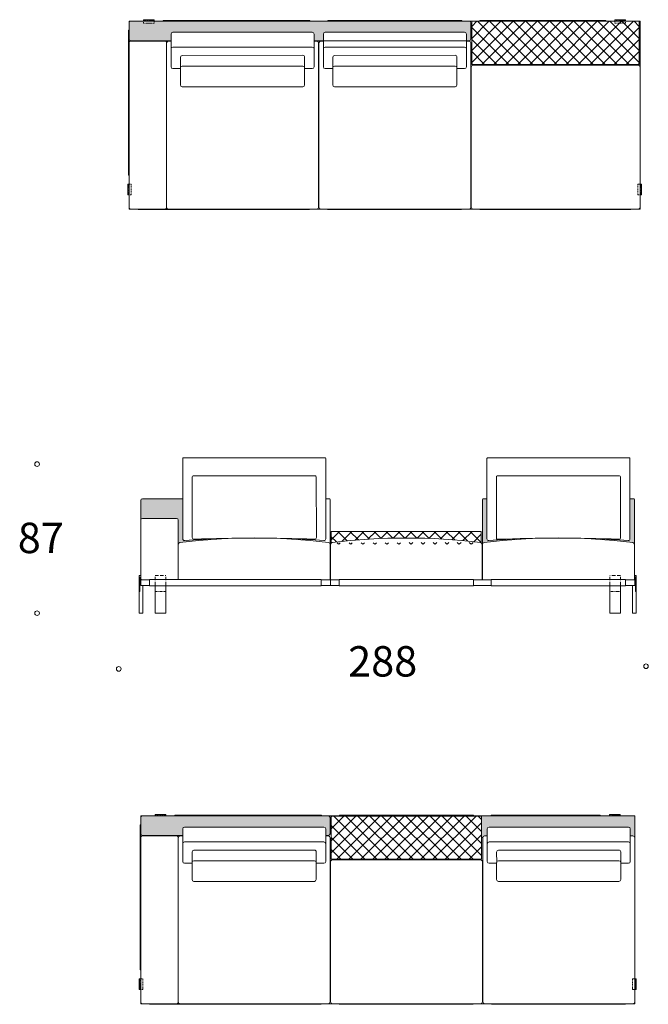
# Model space of a CAD drawing. Units: millimetres. Extents: x 18930 to 199776, y 645 to 28228.
# Drawn here: x 76616 to 80133, y 15635 to 21147 of the extents above; entities that cross this region are included whole.
import ezdxf

# ---------------------------------------------------------------- set-up
doc = ezdxf.new("R2010")
doc.units = ezdxf.units.MM
doc.linetypes.add('Dashed', pattern=[6, 3, -3])
doc.linetypes.add('HIDDEN', pattern=[9.525, 6.35, -3.175])
doc.layers.add('layer 1', color=7, linetype='Continuous')
doc.styles.get("Standard").update_dxf_attribs({"font": 'arial.ttf'})
pattern_1 = [(45, (-377436.37, 115061.99), (-33.6759605, 33.6759605), []), (135, (-377436.37, 115061.99), (-33.6759605, -33.6759605), [])]

msp = doc.modelspace()

# ---------------------------------------------------------------- hatches: boundary and pattern name
at = {"layer": 'layer 1', "lineweight": 9, "transparency": 33554687}
h = msp.add_hatch(color=254, dxfattribs=at)
h.dxf.hatch_style = 1
h.paths.add_polyline_path([(79140.5, 21129, 0.414214), (79130.5, 21139), (79089.7, 21139), (79089.7, 21138.9), (78339.7, 21138.9), (77368.7, 21139), (77368.7, 21127), (77308.7, 21127), (77308.7, 21139), (77238.5, 21139, 0.414074), (77228.5, 21129), (77228.5, 21039, 0.414214), (77238.5, 21029), (77463.6, 21029), (77463.6, 21066.4, -0.414214), (77473.6, 21076.4), (78253.4, 21076.4, -0.414214), (78263.4, 21066.4), (78263.4, 21029), (78315.6, 21029), (78315.6, 21066.4, -0.414214), (78325.6, 21076.4), (79105.4, 21076.4, -0.414214), (79115.4, 21066.4), (79115.4, 21029), (79130.5, 21029, 0.414214), (79140.5, 21039)])
at = {"layer": 'layer 1', "lineweight": 9}
h = msp.add_hatch(dxfattribs=at)
h.set_pattern_fill('ANSI31', color=0, angle=180)
h.set_pattern_definition([(225, (97896.63, 13898.8828), (2.24506403, -2.24506403), [])])
h.paths.add_polyline_path([(77308.7, 21147), (77308.7, 21144), (77368.7, 21144), (77368.7, 21147)])
at = {"layer": 'layer 1', "lineweight": 9, "transparency": 33554687}
h = msp.add_hatch(dxfattribs=at)
h.set_pattern_fill('ANSI37', color=250, scale=15)
h.set_pattern_definition(pattern_1)
edge = h.paths.add_edge_path()
edge.add_arc((79148.5, 21135), 3, 90, 180)
edge.add_line((79145.5, 21135), (79145.5, 20896))
edge.add_line((79145.5, 20896), (80082.5, 20896))
edge.add_line((80082.5, 20896), (80082.5, 21135))
edge.add_arc((80079.5, 21135), 3, 0, 90)
edge.add_line((80079.5, 21138), (79148.5, 21138))
at = {"layer": 'layer 1', "lineweight": 9}
h = msp.add_hatch(dxfattribs=at)
h.set_pattern_fill('ANSI31', color=0, angle=180)
h.set_pattern_definition([(225, (99877.5556, 13898.8828), (2.24506403, -2.24506403), [])])
h.paths.add_polyline_path([(80005.3, 21147), (80005.3, 21144), (79945.3, 21144), (79945.3, 21147)])
h = msp.add_hatch(dxfattribs=at)
h.set_pattern_fill('ANSI31', color=0, angle=270)
h.set_pattern_definition([(315, (84468.607, 40755.1172), (2.24506403, 2.24506403), [])])
h.paths.add_polyline_path([(77220.5, 20167.2), (77223.5, 20167.2), (77223.5, 20227.2), (77220.5, 20227.2)])
h = msp.add_hatch(dxfattribs=at)
h.set_pattern_fill('ANSI31', color=0, angle=270)
h.set_pattern_definition([(315, (84452.9342, 40755.118), (2.24506403, 2.24506403), [])])
h.paths.add_polyline_path([(80095.5, 20167.2), (80092.5, 20167.2), (80092.5, 20227.2), (80095.5, 20227.2)])
at = {"layer": 'layer 1', "lineweight": 9, "transparency": 33554687}
h = msp.add_hatch(color=254, dxfattribs=at)
h.dxf.hatch_style = 1
h.paths.add_polyline_path([(77528.8, 18465.5), (77303.5, 18465.5, 0.414214), (77293.5, 18455.5), (77293.5, 18345.5, -0.414217), (77303.5, 18355.5), (77493.5, 18355.5, -0.414214), (77503.5, 18345.5), (77503.5, 18210.8, -0.387244), (77512.6, 18220.8, -0.029468), (77928.1, 18245.7, 0.018619), (77539.6, 18231.2, -0.437451), (77528.8, 18241.2)])
h.paths.add_polyline_path([(78353.5, 18460.5, 0.414214), (78348.5, 18465.5), (78328.6, 18465.5), (78328.6, 18241.2, -0.43889), (78317.7, 18231.2, 0.018666), (77928.1, 18245.3, -0.029517), (78344.4, 18220.8, -0.387244), (78353.5, 18210.8)])
h.paths.add_polyline_path([(78353.5, 18460.5, 0.414214), (78348.5, 18465.5), (78328.6, 18465.5), (78328.6, 18241.2, -0.43889), (78317.7, 18231.2, 0.013678), (78032.3, 18244.7, 0.003161), (77928.8, 18245.3, -0.029468), (78344.4, 18220.8, -0.387244), (78353.5, 18210.8)], flags=17)
h.paths.add_polyline_path([(79230.8, 18465.5), (79210.5, 18465.5, 0.414214), (79205.5, 18460.5), (79205.5, 18210.8, -0.387244), (79214.6, 18220.8, -0.029428), (79629.6, 18245.3, 0.003155), (79526.3, 18244.7, 0.013646), (79241.6, 18231.2, -0.437451), (79230.8, 18241.2)])
h.paths.add_polyline_path([(80055.5, 18460.5, 0.414214), (80050.5, 18465.5), (80030.6, 18465.5), (80030.6, 18241.2, -0.43889), (80019.7, 18231.2, 0.013678), (79734.3, 18244.7, 0.003161), (79630.8, 18245.3, -0.029468), (80046.4, 18220.8, -0.387244), (80055.5, 18210.8)])
h = msp.add_hatch(dxfattribs=at)
h.set_pattern_fill('ANSI37', scale=15)
h.set_pattern_definition(pattern_1)
edge = h.paths.add_edge_path()
edge.add_line((79195.5, 18282.2), (78361.5, 18282.2))
edge.add_arc((78361.5, 18279.2), 3, 90, 180)
edge.add_line((78358.5, 18218), (78358.5, 18279.2))
edge.add_arc((78779.5, 14727.2), 3518.1, 83.2267, 96.7733)
edge.add_arc((78365.5, 18210.8), 10, 95.3257, 180)
edge.add_arc((79193.5, 18210.8), 10, 0, 84.6743)
edge.add_line((79198.5, 18219.5), (79198.5, 18279.2))
edge.add_arc((79195.5, 18279.2), 3, 360, 450)
at = {"layer": 'layer 1', "lineweight": 9}
h = msp.add_hatch(dxfattribs=at)
h.set_pattern_fill('ANSI31', color=0)
h.set_pattern_definition([(45, (48512.5106, 23816.125), (-2.24506403, 2.24506403), [])])
h.paths.add_polyline_path([(77285.5, 17945.5), (77288.5, 17945.5), (77288.5, 18025.5), (77286.5, 18025.5, 0.414214), (77285.5, 18024.5)])
h = msp.add_hatch(dxfattribs=at)
h.set_pattern_fill('ANSI31', color=0)
h.set_pattern_definition([(45, (49852.3945, 23816.125), (-2.24506403, 2.24506403), [])])
h.paths.add_polyline_path([(80065.5, 17945.5), (80062.5, 17945.5), (80062.5, 18025.5), (80064.5, 18025.5, -0.414214), (80065.5, 18024.5)])
at = {"layer": 'layer 1', "lineweight": 9, "transparency": 33554687}
h = msp.add_hatch(color=254, dxfattribs=at)
h.dxf.hatch_style = 1
h.paths.add_polyline_path([(78353.5, 16680.2, 0.414214), (78343.5, 16690.2), (77303.5, 16690.2, 0.414074), (77293.5, 16680.2), (77293.5, 16590.2, 0.414214), (77303.5, 16580.2), (77528.6, 16580.2), (77528.6, 16617.5, -0.414214), (77538.6, 16627.5), (78318.4, 16627.5, -0.414214), (78328.4, 16617.5), (78328.4, 16580.2), (78343.5, 16580.2, 0.414214), (78353.5, 16590.2)])
h.paths.add_polyline_path([(80057.5, 16690.2), (79975.3, 16690.2), (79975.3, 16690.2), (79915.3, 16690.2), (79864.8, 16690.2), (79864.8, 16690.1), (79255, 16690.1), (79197.5, 16689.2, -0.414207), (79200.5, 16686.2), (79200.5, 16568.2), (79207.5, 16568.2, -0.38517), (79216.5, 16578.2), (79232.6, 16578.2), (79232.6, 16617.5, -0.414214), (79242.6, 16627.5), (80022.4, 16627.5, -0.414214), (80032.4, 16617.5), (80032.4, 16578), (80047.5, 16578, -0.404169), (80057.5, 16568.4)])
at = {"layer": 'layer 1', "lineweight": 9}
h = msp.add_hatch(dxfattribs=at)
h.set_pattern_fill('ANSI31', color=0, angle=180)
h.set_pattern_definition([(225, (97961.627, 9450.0743), (2.24506403, -2.24506403), [])])
h.paths.add_polyline_path([(77373.7, 16698.2), (77373.7, 16695.2), (77433.7, 16695.2), (77433.7, 16698.2)])
at = {"layer": 'layer 1', "lineweight": 9, "transparency": 33554687}
h = msp.add_hatch(dxfattribs=at)
h.set_pattern_fill('ANSI37', scale=15)
h.set_pattern_definition(pattern_1)
edge = h.paths.add_edge_path()
edge.add_line((79197.5, 16689.2), (78361.5, 16689.2))
edge.add_arc((78361.5, 16686.2), 3, 90, 180)
edge.add_line((78358.5, 16686.2), (78358.5, 16447.2))
edge.add_line((78358.5, 16447.2), (79200.5, 16447.2))
edge.add_line((79200.5, 16447.2), (79200.5, 16686.2))
edge.add_arc((79197.5, 16686.2), 3, 0, 90)
at = {"layer": 'layer 1', "lineweight": 9}
h = msp.add_hatch(dxfattribs=at)
h.set_pattern_fill('ANSI31', color=0, angle=180)
h.set_pattern_definition([(225, (99847.5525, 9450.0743), (2.24506403, -2.24506403), [])])
h.paths.add_polyline_path([(79975.3, 16698.2), (79975.3, 16695.2), (79915.3, 16695.2), (79915.3, 16698.2)])
h = msp.add_hatch(dxfattribs=at)
h.set_pattern_fill('ANSI31', color=0, angle=270)
h.set_pattern_definition([(315, (84533.6038, 36306.3087), (2.24506403, 2.24506403), [])])
h.paths.add_polyline_path([(77285.5, 15718.4), (77288.5, 15718.4), (77288.5, 15778.4), (77285.5, 15778.4)])
h = msp.add_hatch(dxfattribs=at)
h.set_pattern_fill('ANSI31', color=0, angle=270)
h.set_pattern_definition([(315, (84422.931, 36306.3097), (2.24506403, 2.24506403), [])])
h.paths.add_polyline_path([(80065.5, 15718.4), (80062.5, 15718.4), (80062.5, 15778.4), (80065.5, 15778.4)])

# ---------------------------------------------------------------- linework, layer by layer
at = {"layer": 'layer 1', "color": 0, "lineweight": 9}
for p, q in [((77228.5, 21129), (77228.5, 21039)), ((77238.5, 21139), (79130.5, 21139)), ((77238.5, 21139), (79130.5, 21139)), ((79140.5, 21039), (79140.5, 21129)), ((79145.5, 21135), (79145.5, 20896)), ((80079.5, 21138), (79148.5, 21138)), ((80082.5, 20896), (80082.5, 21135)), ((77463.6, 21066.4), (77463.6, 20983.4)), ((77473.6, 21076.4), (78253.4, 21076.4)), ((78263.4, 21066.4), (78263.4, 20983.4)), ((78315.6, 21066.4), (78315.6, 20983.4)), ((78325.6, 21076.4), (79105.4, 21076.4)), ((79115.4, 21066.4), (79115.4, 20983.4)), ((77228.5, 21017), (77228.5, 20097)), ((77238.5, 21029), (77463.6, 21029)), ((77238.5, 21027), (77428.5, 21027)), ((77438.5, 21017), (77438.5, 20097)), ((77438.5, 21017), (77438.5, 20097)), ((77463.8, 21027), (77447.5, 21027)), ((79130.5, 21029), (78263.4, 21029)), ((78278.5, 21026.9), (78263.4, 21026.9)), ((78288.5, 21016.9), (78288.5, 20097)), ((78290.5, 21017), (78290.5, 20706.5)), ((78290.5, 21017), (78290.5, 20097)), ((78315.8, 21027), (78299.5, 21027)), ((79130.5, 21026.9), (79115.4, 21026.9)), ((79140.5, 21016.9), (79140.5, 20097)), ((77463.6, 20883.4), (77463.6, 20983.4)), ((77473.6, 20993.4), (78253.4, 20993.4)), ((77525.6, 20946.1), (78200.2, 20947.6)), ((78263.4, 20983.4), (78263.4, 20883.4)), ((78315.6, 20883.4), (78315.6, 20983.4)), ((78325.6, 20993.4), (79105.4, 20993.4)), ((78377.6, 20946.1), (79052.2, 20947.6)), ((79115.4, 20983.4), (79115.4, 20883.4)), ((77515.7, 20936.1), (77515.9, 20878.4)), ((78210.2, 20937.4), (78210.2, 20877.4)), ((78367.7, 20936.1), (78367.9, 20878.4)), ((79062.2, 20937.4), (79062.2, 20877.4)), ((79145.5, 20896), (80082.5, 20896)), ((79152.5, 20892), (80077.5, 20892)), ((77515.8, 20873.4), (77473.6, 20873.4)), ((77515.8, 20877.4), (77515.8, 20782)), ((78200.2, 20887.4), (77525.8, 20887.4)), ((78210.2, 20782), (78210.2, 20877.4)), ((78253.4, 20873.4), (78210.2, 20873.4)), ((78367.8, 20873.4), (78325.6, 20873.4)), ((78367.8, 20877.4), (78367.8, 20782)), ((79052.2, 20887.4), (78377.8, 20887.4)), ((79062.2, 20782), (79062.2, 20877.4)), ((79105.4, 20873.4), (79062.2, 20873.4)), ((79142.5, 20882), (79142.5, 20097)), ((80087.5, 20882), (80087.5, 20097)), ((77525.8, 20772), (78200.2, 20772)), ((78377.8, 20772), (79052.2, 20772)), ((77238.5, 20087), (77428.5, 20087)), ((77438.5, 20097), (77438.5, 20097)), ((77448.5, 20087), (78278.5, 20087)), ((78300.5, 20087), (79130.5, 20087)), ((79152.5, 20087), (79982.5, 20087)), ((79152.5, 20087), (80077.5, 20087)), ((77528.8, 18690.1), (77528.8, 18241.2)), ((78323.6, 18695.1), (77533.8, 18695.1)), ((78328.6, 18241.2), (78328.6, 18690.1)), ((79230.8, 18690.1), (79230.8, 18241.2)), ((80025.6, 18695.1), (79235.8, 18695.1)), ((80030.6, 18241.2), (80030.6, 18690.1)), ((77581.6, 18248.4), (77581.1, 18588.2)), ((77586.1, 18593.2), (78270.5, 18593.2)), ((78275.5, 18588.2), (78276.1, 18248.4)), ((79283.7, 18243.2), (79283.1, 18588.2)), ((79288.1, 18593.2), (79972.5, 18593.2)), ((79977.5, 18588.2), (79978.1, 18248.4)), ((77528.6, 18465.5), (77303.5, 18465.5)), ((78328.6, 18465.5), (78348.5, 18465.5)), ((79230.8, 18465.5), (79210.5, 18465.5)), ((80030.6, 18465.5), (80050.5, 18465.5)), ((77293.5, 18455.5), (77293.5, 18300)), ((78353.5, 18460.5), (78353.5, 18010.5)), ((79205.5, 18460.5), (79205.5, 18010.5)), ((80055.5, 18460.5), (80055.5, 18010.5)), ((77493.5, 18355.5), (77303.5, 18355.5)), ((77293.5, 18020.5), (77293.5, 18345.5)), ((77503.5, 18020.5), (77503.5, 18345.5)), ((78358.5, 18218), (78358.5, 18279.2)), ((79195.5, 18282.2), (78361.5, 18282.2)), ((79198.5, 18219.5), (79198.5, 18279.2)), ((77503.5, 18210.8), (77503.5, 18013.5)), ((77503.5, 18201.4), (77503.5, 18020.5)), ((78355.5, 18210.8), (78355.5, 18010.5)), ((79203.5, 18010.5), (79203.5, 18210.8)), ((79205.5, 18210.8), (79205.5, 18010.5)), ((77285.5, 18025.5), (77285.5, 18034.5)), ((77285.5, 18025.5), (77285.5, 17945.5)), ((77293.5, 18035.5), (77286.5, 18035.5)), ((77288.5, 17945.5), (77288.5, 18025.5)), ((77288.5, 18025.5), (77288.5, 17945.5)), ((77293.5, 18035.5), (77293.5, 17980.5)), ((80057.5, 18035.5), (80064.5, 18035.5)), ((80057.5, 18035.5), (80057.5, 17980.5)), ((80062.5, 17945.5), (80062.5, 18025.5)), ((80062.5, 18025.5), (80062.5, 17945.5)), ((80065.5, 18025.5), (80065.5, 18034.5)), ((80065.5, 18025.5), (80065.5, 17945.5)), ((77305.5, 17980.5), (77293.5, 17980.5)), ((77305.5, 17980.5), (77305.5, 17825.5)), ((77373.5, 17825.5), (77373.5, 17980.5)), ((77433.5, 17825.5), (77433.5, 17980.5)), ((78354.5, 18010.5), (78354.5, 17980.5)), ((79917.5, 17825.5), (79917.5, 17980.5)), ((79977.5, 17825.5), (79977.5, 17980.5)), ((80045.5, 17980.5), (80045.5, 17825.5)), ((80045.5, 17980.5), (80057.5, 17980.5)), ((77285.5, 17945.5), (77285.5, 17825.5)), ((80065.5, 17945.5), (80065.5, 17825.5)), ((77285.5, 17825.5), (77305.5, 17825.5)), ((77373.5, 17825.5), (77433.5, 17825.5)), ((79977.5, 17825.5), (79917.5, 17825.5)), ((80065.5, 17825.5), (80045.5, 17825.5)), ((77293.5, 16680.2), (77293.5, 16590.2)), ((77303.5, 16690.2), (79195.5, 16690.2)), ((77303.5, 16690.2), (79195.5, 16690.2)), ((78353.5, 16590.2), (78353.5, 16680.2)), ((78353.5, 16590.2), (78353.5, 16680.2)), ((78358.5, 16686.2), (78358.5, 16447.2)), ((79197.5, 16689.2), (78361.5, 16689.2)), ((79200.5, 16447.2), (79200.5, 16686.2)), ((77528.6, 16617.5), (77528.6, 16534.5)), ((77538.6, 16627.5), (78318.4, 16627.5)), ((78328.4, 16617.5), (78328.4, 16534.5)), ((79232.6, 16617.5), (79232.6, 16534.5)), ((79242.6, 16627.5), (80022.4, 16627.5)), ((80032.4, 16617.5), (80032.4, 16534.5)), ((77293.5, 16568.2), (77293.5, 15648.2)), ((77303.5, 16580.2), (77528.6, 16580.2)), ((77303.5, 16578.2), (77493.5, 16578.2)), ((77503.5, 16568.2), (77503.5, 15648.2)), ((77503.5, 16568.2), (77503.5, 15648.2)), ((77528.8, 16578.2), (77512.5, 16578.2)), ((77538.6, 16544.5), (78318.4, 16544.5)), ((78343.5, 16580.2), (78328.4, 16580.2)), ((78343.5, 16578), (78328.4, 16578)), ((78353.5, 16568), (78353.5, 15648.2)), ((79207.5, 16568.2), (79200.5, 16568.2)), ((79207.5, 16568.2), (79207.5, 15648.2)), ((79232.8, 16578.2), (79216.5, 16578.2)), ((79242.6, 16544.5), (80022.4, 16544.5)), ((80047.5, 16578), (80032.4, 16578)), ((80057.5, 16568), (80057.5, 15648.2)), ((77528.6, 16434.5), (77528.6, 16534.5)), ((77580.7, 16487.3), (77580.9, 16429.5)), ((77590.6, 16497.3), (78265.2, 16498.8)), ((78275.2, 16488.6), (78275.2, 16428.6)), ((78328.4, 16534.5), (78328.4, 16434.5)), ((79232.6, 16434.5), (79232.6, 16534.5)), ((79284.7, 16487.3), (79284.9, 16429.5)), ((79294.6, 16497.3), (79969.2, 16498.8)), ((79979.2, 16488.6), (79979.2, 16428.6)), ((80032.4, 16534.5), (80032.4, 16434.5)), ((77580.8, 16428.6), (77580.8, 16333.1)), ((78265.2, 16438.6), (77590.8, 16438.6)), ((78275.2, 16333.1), (78275.2, 16428.6)), ((78355.5, 16433.2), (78355.5, 15648.2)), ((78358.5, 16447.2), (79200.5, 16447.2)), ((78365.5, 16443.2), (79195.5, 16443.2)), ((79205.5, 16433.2), (79205.5, 15648.2)), ((79284.8, 16428.6), (79284.8, 16333.1)), ((79969.2, 16438.6), (79294.8, 16438.6)), ((79979.2, 16333.1), (79979.2, 16428.6)), ((77580.8, 16424.5), (77538.6, 16424.5)), ((78318.4, 16424.5), (78275.2, 16424.5)), ((79284.8, 16424.5), (79242.6, 16424.5)), ((80022.4, 16424.5), (79979.2, 16424.5)), ((77590.8, 16323.1), (78265.2, 16323.1)), ((79294.8, 16323.1), (79969.2, 16323.1)), ((77303.5, 15638.2), (77493.5, 15638.2)), ((77503.5, 15648.2), (77503.5, 15648.2)), ((77513.5, 15638.2), (78343.5, 15638.2)), ((78365.5, 15638.2), (79193.5, 15638.2)), ((79217.5, 15638.2), (80047.5, 15638.2)), ((79217.5, 15638.2), (80047.5, 15638.2))]:
    msp.add_line(p, q, dxfattribs=at)
at = {"layer": 'layer 1', "color": 0, "linetype": 'HIDDEN', "lineweight": 9}
for p, q in [((77308.7, 21144), (77368.7, 21144)), ((77308.7, 21127), (77308.7, 21139)), ((77368.7, 21127), (77308.7, 21127)), ((77368.7, 21139), (77368.7, 21127)), ((80005.3, 21144), (79945.3, 21144)), ((79945.3, 21139), (79945.3, 21127)), ((79945.3, 21127), (80005.3, 21127)), ((80005.3, 21127), (80005.3, 21139)), ((77223.5, 20167.2), (77223.5, 20227.2)), ((77228.5, 20227.2), (77240.5, 20227.2)), ((77240.5, 20227.2), (77240.5, 20167.2)), ((80087.5, 20227.2), (80075.5, 20227.2)), ((80075.5, 20227.2), (80075.5, 20167.2)), ((80092.5, 20167.2), (80092.5, 20227.2)), ((77240.5, 20167.2), (77228.5, 20167.2)), ((80075.5, 20167.2), (80087.5, 20167.2)), ((77373.7, 16695.2), (77433.7, 16695.2)), ((79975.3, 16695.2), (79915.3, 16695.2)), ((77288.5, 15718.4), (77288.5, 15778.4)), ((77293.5, 15778.4), (77305.5, 15778.4)), ((77305.5, 15778.4), (77305.5, 15718.4)), ((80057.5, 15778.4), (80045.5, 15778.4)), ((80045.5, 15778.4), (80045.5, 15718.4)), ((80062.5, 15718.4), (80062.5, 15778.4)), ((77305.5, 15718.4), (77293.5, 15718.4)), ((80045.5, 15718.4), (80057.5, 15718.4))]:
    msp.add_line(p, q, dxfattribs=at)
at = {"layer": 'layer 1', "color": 0, "linetype": 'HIDDEN', "lineweight": 9, "ltscale": 3}
for p, q in [((77373.5, 18035.5), (77433.5, 18035.5)), ((77373.5, 17980.5), (77373.5, 18035.5)), ((77433.5, 17980.5), (77433.5, 18035.5)), ((79977.5, 18035.5), (79917.5, 18035.5)), ((79917.5, 17980.5), (79917.5, 18035.5)), ((79977.5, 17980.5), (79977.5, 18035.5))]:
    msp.add_line(p, q, dxfattribs=at)
at = {"layer": 'layer 1', "color": 0, "linetype": 'Dashed', "lineweight": 9}
for p, q in [((77433.5, 17945.5), (77373.5, 17945.5)), ((79917.5, 17945.5), (79977.5, 17945.5))]:
    msp.add_line(p, q, dxfattribs=at)
at = {"layer": 'layer 1', "color": 0, "lineweight": 9}
for points in [[(77228.5, 21139), (80087.5, 21139), (80087.5, 20087), (77228.5, 20087)], [(77308.7, 21147), (77368.7, 21147), (77368.7, 21139), (77308.7, 21139)], [(77419.2, 21142), (78239.3, 21142), (78239.3, 21139), (77419.2, 21139)], [(78339.7, 21141.9), (79089.7, 21141.9), (79089.7, 21138.9), (78339.7, 21138.9)], [(79190, 21141.9), (79894.8, 21141.9), (79894.8, 21138.9), (79190, 21138.9)], [(80005.3, 21147), (79945.3, 21147), (79945.3, 21139), (80005.3, 21139)], [(77225.5, 20277.2), (77225.5, 21089), (77228.5, 21089), (77228.5, 20277.2)], [(77220.5, 20167.2), (77220.5, 20227.2), (77228.5, 20227.2), (77228.5, 20167.2)], [(80095.5, 20167.2), (80095.5, 20227.2), (80087.5, 20227.2), (80087.5, 20167.2)], [(77278.5, 20087), (78238.5, 20087), (78238.5, 20084), (77278.5, 20084)], [(78338.5, 20087), (79088.5, 20087), (79088.5, 20084), (78338.5, 20084)], [(79191.5, 20087), (80036.4, 20087), (80036.4, 20084), (79191.5, 20084)], [(77343.5, 18013.5), (78303.7, 18013.5), (78303.7, 17977.5), (77343.5, 17977.5)], [(78404.5, 18013.5), (79154.5, 18013.5), (79154.5, 17977.5), (78404.5, 17977.5)], [(79254.5, 18013.5), (80006.5, 18013.5), (80006.5, 17977.5), (79254.5, 17977.5)], [(77293.5, 16690.2), (80057.5, 16690.2), (80057.5, 15638.2), (77293.5, 15638.2)], [(77373.7, 16698.2), (77433.7, 16698.2), (77433.7, 16690.2), (77373.7, 16690.2)], [(77484.2, 16693.2), (78304.3, 16693.2), (78304.3, 16690.2), (77484.2, 16690.2)], [(78404.7, 16693.1), (79154.7, 16693.1), (79154.7, 16690.1), (78404.7, 16690.1)], [(79255, 16693.1), (79864.8, 16693.1), (79864.8, 16690.1), (79255, 16690.1)], [(79975.3, 16698.2), (79915.3, 16698.2), (79915.3, 16690.2), (79975.3, 16690.2)], [(77290.5, 15828.4), (77290.5, 16640.2), (77293.5, 16640.2), (77293.5, 15828.4)], [(77285.5, 15718.4), (77285.5, 15778.4), (77293.5, 15778.4), (77293.5, 15718.4)], [(80065.5, 15718.4), (80065.5, 15778.4), (80057.5, 15778.4), (80057.5, 15718.4)], [(77343.5, 15638.2), (78303.5, 15638.2), (78303.5, 15635.2), (77343.5, 15635.2)], [(78403.5, 15638.2), (79153.5, 15638.2), (79153.5, 15635.2), (78403.5, 15635.2)], [(79256.5, 15638.2), (80006.5, 15638.2), (80006.5, 15635.2), (79256.5, 15635.2)]]:
    msp.add_lwpolyline(points, close=True, dxfattribs=at)
for points in [[(77285.5, 18025.5), (77288.5, 18025.5), (77288.5, 17945.5), (77285.5, 17945.5)], [(80065.5, 18025.5), (80062.5, 18025.5), (80062.5, 17945.5), (80065.5, 17945.5)], [(77343.5, 17980.5), (77293.5, 17980.5), (77293.5, 18010.5), (77343.5, 18010.5)], [(78303.7, 18010.5), (78404.5, 18010.5)], [(78404.5, 17980.5), (78303.7, 17980.5)], [(79154.5, 18010.5), (79254.5, 18010.5)], [(79254.5, 17980.5), (79154.5, 17980.5)], [(80006.5, 18010.5), (80057.5, 18010.5), (80057.5, 17980.5), (80006.5, 17980.5)]]:
    msp.add_lwpolyline(points, dxfattribs=at)
for centre in [(76713.6, 18659.1), (76713.6, 17824.6), (80120.3, 17527.7), (77170.4, 17512.9)]:
    msp.add_circle(centre, 12.9, dxfattribs=at)
for centre, radius, start, end in [((77238.5, 21129), 10, 90, 180), ((79130.5, 21129), 10, 0, 90), ((79148.5, 21135), 3, 90, 180), ((80079.5, 21135), 3, 0, 90), ((77473.6, 21066.4), 10, 90, 180), ((78253.4, 21066.4), 10, 0, 90), ((78325.6, 21066.4), 10, 90, 180), ((79105.4, 21066.4), 10, 0, 90), ((77238.5, 21039), 10, 180, 270), ((77238.5, 21017), 10, 90, 180), ((77428.5, 21017), 10, 0, 90), ((77448.5, 21017), 10, 95.7392, 180), ((78278.5, 21016.9), 10, 0, 90), ((78300.5, 21017), 10, 95.7392, 180), ((79130.5, 21039), 10, 270, 0), ((79130.5, 21016.9), 10, 0, 90), ((77473.6, 20983.4), 10, 90, 180), ((77525.7, 20936.1), 10, 90.1526, 180.0638), ((78200.2, 20937.6), 10, 0, 90.1526), ((78253.4, 20983.4), 10, 0, 90), ((78325.6, 20983.4), 10, 90, 180), ((78377.7, 20936.1), 10, 90.1526, 180.0638), ((79052.2, 20937.6), 10, 0, 90.1526), ((79105.4, 20983.4), 10, 0, 90), ((79152.5, 20882), 10, 90, 180), ((80077.5, 20882), 10, 360, 90), ((77473.6, 20883.4), 10, 180, 270), ((77525.8, 20877.4), 10, 90, 180), ((78200.2, 20877.4), 10, 0, 90), ((78253.4, 20883.4), 10, 270, 0), ((78325.6, 20883.4), 10, 180, 270), ((78377.8, 20877.4), 10, 90, 180), ((79052.2, 20877.4), 10, 0, 90), ((79105.4, 20883.4), 10, 270, 0), ((77525.8, 20782), 10, 180, 270), ((78200.2, 20782), 10, 270, 0), ((78377.8, 20782), 10, 180, 270), ((79052.2, 20782), 10, 270, 0), ((77238.5, 20097), 10, 180, 270), ((77428.5, 20097), 10, 270, 0), ((77448.5, 20097), 10, 180, 270), ((78278.5, 20097), 10, 270, 0), ((78300.5, 20097), 10, 180, 270), ((79130.5, 20097), 10, 270, 0), ((79152.5, 20097), 10, 180, 270), ((80077.5, 20097), 10, 270, 0), ((77533.8, 18690.1), 5, 89.9863, 180), ((78323.6, 18690.1), 5, 0, 90), ((79235.8, 18690.1), 5, 89.9863, 180), ((80025.6, 18690.1), 5, 0, 90), ((77586.1, 18588.2), 5, 90, 180), ((78270.5, 18588.2), 5, 0.096, 90), ((79288.1, 18588.2), 5, 90, 180), ((79972.5, 18588.2), 5, 0.096, 90), ((77303.5, 18455.5), 10, 90, 180), ((78348.5, 18460.5), 5, 0, 90), ((79210.5, 18460.5), 5, 90, 180), ((80050.5, 18460.5), 5, 0, 90), ((77303.5, 18345.5), 10, 90, 180), ((77493.5, 18345.5), 10, 0, 90), ((77928.5, 14710.3), 3535.1, 83.243, 96.757), ((77928.7, 13022.5), 5223.2, 85.7262, 94.2724), ((77591.6, 18248.4), 10, 180, 273.1513), ((77928.9, 10058.1), 8187.2, 87.6433, 92.35727), ((78266.1, 18248.4), 10, 266.8487, 0), ((78361.5, 18279.2), 3, 90, 180), ((78779.5, 14727.2), 3518.1, 83.2267, 96.7733), ((79195.5, 18279.2), 3, 360, 90), ((79630.5, 14710.3), 3535.1, 83.243, 96.757), ((79630.7, 13022.5), 5223.2, 85.7262, 94.2724), ((79630.9, 10058.1), 8187.2, 87.6433, 92.39413), ((79968.1, 18248.4), 10, 266.8487, 0), ((77513.5, 18210.8), 10, 95.3257, 180), ((77538.8, 18241.2), 10, 180, 274.7847), ((78318.6, 18241.2), 10, 265.2153, 0), ((78343.5, 18210.8), 10, 0, 84.6743), ((78365.5, 18210.8), 10, 95.3257, 180), ((79193.5, 18210.8), 10, 0, 84.6743), ((79215.5, 18210.8), 10, 95.3257, 180), ((79240.8, 18241.2), 10, 180, 274.7847), ((79288.7, 18243.2), 5, 180.096, 272.3941), ((80020.6, 18241.2), 10, 265.2153, 0), ((80045.5, 18210.8), 10, 0, 84.6743), ((77286.5, 18034.5), 1, 90, 180), ((80064.5, 18034.5), 1, 0, 90), ((77303.5, 16680.2), 10, 90, 180), ((78343.5, 16680.2), 10, 0, 90), ((78361.5, 16686.2), 3, 90, 180), ((79197.5, 16686.2), 3, 0, 90), ((77538.6, 16617.5), 10, 90, 180), ((78318.4, 16617.5), 10, 0, 90), ((79242.6, 16617.5), 10, 90, 180), ((80022.4, 16617.5), 10, 0, 90), ((77303.5, 16590.2), 10, 180, 270), ((77303.5, 16568.2), 10, 90, 180), ((77493.5, 16568.2), 10, 0, 90), ((77513.5, 16568.2), 10, 95.7392, 180), ((77538.6, 16534.5), 10, 90, 180), ((78318.4, 16534.5), 10, 0, 90), ((78343.5, 16590.2), 10, 270, 0), ((78343.5, 16568), 10, 0, 90), ((79217.5, 16568.2), 10, 95.7392, 180), ((79242.6, 16534.5), 10, 90, 180), ((80022.4, 16534.5), 10, 0, 90), ((80047.5, 16568), 10, 0, 90), ((77590.7, 16487.3), 10, 90.1526, 180.0638), ((78265.2, 16488.8), 10, 0, 90.1526), ((79294.7, 16487.3), 10, 90.1526, 180.0638), ((79969.2, 16488.8), 10, 0, 90.1526), ((77538.6, 16434.5), 10, 180, 270), ((77590.8, 16428.6), 10, 90, 180), ((78265.2, 16428.6), 10, 0, 90), ((78318.4, 16434.5), 10, 270, 0), ((78365.5, 16433.2), 10, 90, 180), ((79195.5, 16433.2), 10, 360, 90), ((79242.6, 16434.5), 10, 180, 270), ((79294.8, 16428.6), 10, 90, 180), ((79969.2, 16428.6), 10, 0, 90), ((80022.4, 16434.5), 10, 270, 0), ((77590.8, 16333.1), 10, 180, 270), ((78265.2, 16333.1), 10, 270, 0), ((79294.8, 16333.1), 10, 180, 270), ((79969.2, 16333.1), 10, 270, 0), ((77303.5, 15648.2), 10, 180, 270), ((77493.5, 15648.2), 10, 270, 0), ((77513.5, 15648.2), 10, 180, 270), ((78343.5, 15648.2), 10, 270, 0), ((78365.5, 15648.2), 10, 180, 270), ((79195.5, 15648.2), 10, 270, 0), ((79217.5, 15648.2), 10, 180, 270), ((80047.5, 15648.2), 10, 270, 0)]:
    msp.add_arc(centre, radius, start, end, dxfattribs=at)
at = {"layer": 'layer 1', "color": 0, "lineweight": 9, "extrusion": (0, 0, -1)}
for centre, start, end in [((-77303.5, 18020.5), 270, 0), ((-77493.5, 18020.5), 180, 224.4196)]:
    msp.add_arc(centre, 10, start, end, dxfattribs=at)

# ---------------------------------------------------------------- texts
at = {"layer": 'layer 1', "color": 0, "lineweight": 9, "char_height": 170, "width": 350.061}
for s, insert, attachment_point in [('{\\fTimes New Roman|b0|i0|c204|p18;87}', (76605.8, 18331, 38.3), 1), ('{\\fTimes New Roman|b0|i0|c204|p18;288}', (78840.3, 17640.1, 38.3), 3)]:
    msp.add_mtext(s, dxfattribs=dict(at, insert=insert, attachment_point=attachment_point))

doc.saveas('drawing.dxf')
